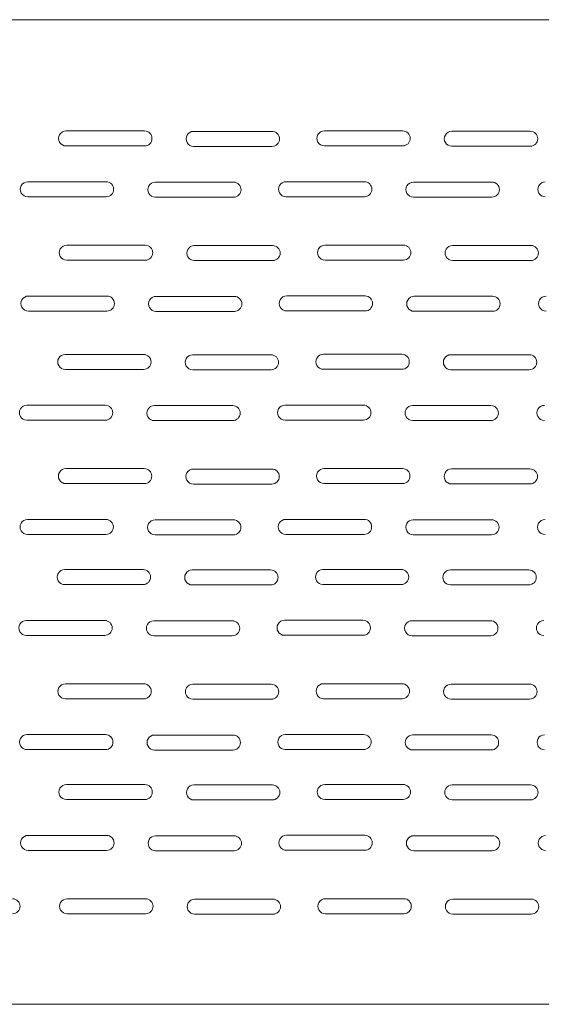
# Model space of a CAD drawing. Units: millimetres. Extents: x 21 to 138, y 19 to 28.
# Drawn here: x 31 to 36, y 19 to 28 of the extents above; entities that cross this region are included whole.
import ezdxf

# ---------------------------------------------------------------- set-up
doc = ezdxf.new("R2010")
doc.units = ezdxf.units.MM
doc.header["$MEASUREMENT"] = 0
doc.layers.add('layer 1', color=7, linetype='Continuous')

msp = doc.modelspace()

# ---------------------------------------------------------------- linework, layer by layer
at = {"layer": 'layer 1', "lineweight": 9}
for points in [[(21.38, 28.2914), (21.38, 28.2914), (65.4312, 28.2914), (65.4312, 28.2914)], [(31.5893, 27.2911), (31.5893, 27.2911), (32.2945, 27.2911), (32.2945, 27.2911)], [(32.7362, 27.2878), (32.7362, 27.2878), (33.4414, 27.2878), (33.4414, 27.2878)], [(33.9122, 27.2919), (33.9122, 27.2919), (34.6173, 27.2919), (34.6173, 27.2919)], [(35.0591, 27.2886), (35.0591, 27.2886), (35.7642, 27.2886), (35.7642, 27.2886)], [(31.5893, 27.1563), (31.5893, 27.1563), (32.2945, 27.1563), (32.2945, 27.1563)], [(32.7362, 27.1529), (32.7362, 27.1529), (33.4414, 27.1529), (33.4414, 27.1529)], [(33.9122, 27.1571), (33.9122, 27.1571), (34.6173, 27.1571), (34.6173, 27.1571)], [(35.0591, 27.1538), (35.0591, 27.1538), (35.7642, 27.1538), (35.7642, 27.1538)], [(31.2445, 26.8343), (31.2445, 26.8343), (31.9496, 26.8343), (31.9496, 26.8343)], [(32.3914, 26.8309), (32.3914, 26.8309), (33.0965, 26.8309), (33.0965, 26.8309)], [(33.5673, 26.8351), (33.5673, 26.8351), (34.2724, 26.8351), (34.2724, 26.8351)], [(34.7142, 26.8318), (34.7142, 26.8318), (35.4193, 26.8318), (35.4193, 26.8318)], [(31.2445, 26.6994), (31.2445, 26.6994), (31.9496, 26.6994), (31.9496, 26.6994)], [(32.3914, 26.6961), (32.3914, 26.6961), (33.0965, 26.6961), (33.0965, 26.6961)], [(33.5673, 26.7003), (33.5673, 26.7003), (34.2724, 26.7003), (34.2724, 26.7003)], [(34.7142, 26.6969), (34.7142, 26.6969), (35.4193, 26.6969), (35.4193, 26.6969)], [(31.5957, 26.2643), (31.5957, 26.2643), (32.3008, 26.2643), (32.3008, 26.2643)], [(32.7426, 26.2609), (32.7426, 26.2609), (33.4477, 26.2609), (33.4477, 26.2609)], [(33.9185, 26.2651), (33.9185, 26.2651), (34.6236, 26.2651), (34.6236, 26.2651)], [(35.0654, 26.2618), (35.0654, 26.2618), (35.7705, 26.2618), (35.7705, 26.2618)], [(31.5957, 26.1294), (31.5957, 26.1294), (32.3008, 26.1294), (32.3008, 26.1294)], [(32.7426, 26.1261), (32.7426, 26.1261), (33.4477, 26.1261), (33.4477, 26.1261)], [(33.9185, 26.1303), (33.9185, 26.1303), (34.6236, 26.1303), (34.6236, 26.1303)], [(35.0654, 26.1269), (35.0654, 26.1269), (35.7705, 26.1269), (35.7705, 26.1269)], [(31.2508, 25.8074), (31.2508, 25.8074), (31.9559, 25.8074), (31.9559, 25.8074)], [(32.3977, 25.8041), (32.3977, 25.8041), (33.1028, 25.8041), (33.1028, 25.8041)], [(33.5736, 25.8083), (33.5736, 25.8083), (34.2788, 25.8083), (34.2788, 25.8083)], [(34.7205, 25.8049), (34.7205, 25.8049), (35.4257, 25.8049), (35.4257, 25.8049)], [(31.2508, 25.6726), (31.2508, 25.6726), (31.9559, 25.6726), (31.9559, 25.6726)], [(32.3977, 25.6693), (32.3977, 25.6693), (33.1028, 25.6693), (33.1028, 25.6693)], [(33.5736, 25.6734), (33.5736, 25.6734), (34.2788, 25.6734), (34.2788, 25.6734)], [(34.7205, 25.6701), (34.7205, 25.6701), (35.4257, 25.6701), (35.4257, 25.6701)], [(31.581, 25.2827), (31.581, 25.2827), (32.2861, 25.2827), (32.2861, 25.2827)], [(32.7279, 25.2794), (32.7279, 25.2794), (33.433, 25.2794), (33.433, 25.2794)], [(33.9038, 25.2835), (33.9038, 25.2835), (34.6089, 25.2835), (34.6089, 25.2835)], [(35.0507, 25.2802), (35.0507, 25.2802), (35.7558, 25.2802), (35.7558, 25.2802)], [(31.581, 25.1478), (31.581, 25.1478), (32.2861, 25.1478), (32.2861, 25.1478)], [(32.7279, 25.1445), (32.7279, 25.1445), (33.433, 25.1445), (33.433, 25.1445)], [(33.9038, 25.1487), (33.9038, 25.1487), (34.6089, 25.1487), (34.6089, 25.1487)], [(35.0507, 25.1454), (35.0507, 25.1454), (35.7558, 25.1454), (35.7558, 25.1454)], [(31.2361, 24.8258), (31.2361, 24.8258), (31.9412, 24.8258), (31.9412, 24.8258)], [(32.383, 24.8225), (32.383, 24.8225), (33.0881, 24.8225), (33.0881, 24.8225)], [(33.5589, 24.8267), (33.5589, 24.8267), (34.2641, 24.8267), (34.2641, 24.8267)], [(34.7058, 24.8233), (34.7058, 24.8233), (35.411, 24.8233), (35.411, 24.8233)], [(31.2361, 24.691), (31.2361, 24.691), (31.9412, 24.691), (31.9412, 24.691)], [(32.383, 24.6877), (32.383, 24.6877), (33.0881, 24.6877), (33.0881, 24.6877)], [(33.5589, 24.6918), (33.5589, 24.6918), (34.2641, 24.6918), (34.2641, 24.6918)], [(34.7058, 24.6885), (34.7058, 24.6885), (35.411, 24.6885), (35.411, 24.6885)], [(31.5873, 24.2558), (31.5873, 24.2558), (32.2924, 24.2558), (32.2924, 24.2558)], [(32.7342, 24.2525), (32.7342, 24.2525), (33.4393, 24.2525), (33.4393, 24.2525)], [(33.9101, 24.2567), (33.9101, 24.2567), (34.6153, 24.2567), (34.6153, 24.2567)], [(35.057, 24.2534), (35.057, 24.2534), (35.7622, 24.2534), (35.7622, 24.2534)], [(31.5873, 24.121), (31.5873, 24.121), (32.2924, 24.121), (32.2924, 24.121)], [(32.7342, 24.1177), (32.7342, 24.1177), (33.4393, 24.1177), (33.4393, 24.1177)], [(33.9101, 24.1218), (33.9101, 24.1218), (34.6153, 24.1218), (34.6153, 24.1218)], [(35.057, 24.1185), (35.057, 24.1185), (35.7622, 24.1185), (35.7622, 24.1185)], [(31.2424, 23.799), (31.2424, 23.799), (31.9476, 23.799), (31.9476, 23.799)], [(32.3893, 23.7957), (32.3893, 23.7957), (33.0945, 23.7957), (33.0945, 23.7957)], [(33.5652, 23.7998), (33.5652, 23.7998), (34.2704, 23.7998), (34.2704, 23.7998)], [(34.7121, 23.7965), (34.7121, 23.7965), (35.4173, 23.7965), (35.4173, 23.7965)], [(31.2424, 23.6642), (31.2424, 23.6642), (31.9476, 23.6642), (31.9476, 23.6642)], [(32.3893, 23.6609), (32.3893, 23.6609), (33.0945, 23.6609), (33.0945, 23.6609)], [(33.5652, 23.665), (33.5652, 23.665), (34.2704, 23.665), (34.2704, 23.665)], [(34.7121, 23.6617), (34.7121, 23.6617), (35.4173, 23.6617), (35.4173, 23.6617)], [(31.5766, 23.3485), (31.5766, 23.3485), (32.2817, 23.3485), (32.2817, 23.3485)], [(32.7235, 23.3452), (32.7235, 23.3452), (33.4286, 23.3452), (33.4286, 23.3452)], [(33.8994, 23.3493), (33.8994, 23.3493), (34.6045, 23.3493), (34.6045, 23.3493)], [(35.0463, 23.346), (35.0463, 23.346), (35.7514, 23.346), (35.7514, 23.346)], [(31.5766, 23.2136), (31.5766, 23.2136), (32.2817, 23.2136), (32.2817, 23.2136)], [(32.7235, 23.2103), (32.7235, 23.2103), (33.4286, 23.2103), (33.4286, 23.2103)], [(33.8994, 23.2145), (33.8994, 23.2145), (34.6045, 23.2145), (34.6045, 23.2145)], [(35.0463, 23.2112), (35.0463, 23.2112), (35.7514, 23.2112), (35.7514, 23.2112)], [(31.2317, 22.8916), (31.2317, 22.8916), (31.9368, 22.8916), (31.9368, 22.8916)], [(32.3786, 22.8883), (32.3786, 22.8883), (33.0837, 22.8883), (33.0837, 22.8883)], [(33.5545, 22.8925), (33.5545, 22.8925), (34.2597, 22.8925), (34.2597, 22.8925)], [(34.7014, 22.8891), (34.7014, 22.8891), (35.4066, 22.8891), (35.4066, 22.8891)], [(31.2317, 22.7568), (31.2317, 22.7568), (31.9368, 22.7568), (31.9368, 22.7568)], [(32.3786, 22.7535), (32.3786, 22.7535), (33.0837, 22.7535), (33.0837, 22.7535)], [(33.5545, 22.7576), (33.5545, 22.7576), (34.2597, 22.7576), (34.2597, 22.7576)], [(34.7014, 22.7543), (34.7014, 22.7543), (35.4066, 22.7543), (35.4066, 22.7543)], [(31.5829, 22.3216), (31.5829, 22.3216), (32.288, 22.3216), (32.288, 22.3216)], [(32.7298, 22.3183), (32.7298, 22.3183), (33.4349, 22.3183), (33.4349, 22.3183)], [(33.9057, 22.3225), (33.9057, 22.3225), (34.6109, 22.3225), (34.6109, 22.3225)], [(35.0526, 22.3192), (35.0526, 22.3192), (35.7578, 22.3192), (35.7578, 22.3192)], [(31.5829, 22.1868), (31.5829, 22.1868), (32.288, 22.1868), (32.288, 22.1868)], [(32.7298, 22.1835), (32.7298, 22.1835), (33.4349, 22.1835), (33.4349, 22.1835)], [(33.9057, 22.1876), (33.9057, 22.1876), (34.6109, 22.1876), (34.6109, 22.1876)], [(35.0526, 22.1843), (35.0526, 22.1843), (35.7578, 22.1843), (35.7578, 22.1843)], [(31.238, 21.8648), (31.238, 21.8648), (31.9432, 21.8648), (31.9432, 21.8648)], [(32.3849, 21.8615), (32.3849, 21.8615), (33.0901, 21.8615), (33.0901, 21.8615)], [(33.5608, 21.8656), (33.5608, 21.8656), (34.266, 21.8656), (34.266, 21.8656)], [(34.7077, 21.8623), (34.7077, 21.8623), (35.4129, 21.8623), (35.4129, 21.8623)], [(31.238, 21.73), (31.238, 21.73), (31.9432, 21.73), (31.9432, 21.73)], [(32.3849, 21.7267), (32.3849, 21.7267), (33.0901, 21.7267), (33.0901, 21.7267)], [(33.5608, 21.7308), (33.5608, 21.7308), (34.266, 21.7308), (34.266, 21.7308)], [(34.7077, 21.7275), (34.7077, 21.7275), (35.4129, 21.7275), (35.4129, 21.7275)], [(31.5925, 21.4161), (31.5925, 21.4161), (32.2976, 21.4161), (32.2976, 21.4161)], [(32.7394, 21.4127), (32.7394, 21.4127), (33.4445, 21.4127), (33.4445, 21.4127)], [(33.9153, 21.4169), (33.9153, 21.4169), (34.6204, 21.4169), (34.6204, 21.4169)], [(35.0622, 21.4136), (35.0622, 21.4136), (35.7674, 21.4136), (35.7674, 21.4136)], [(31.5925, 21.2812), (31.5925, 21.2812), (32.2976, 21.2812), (32.2976, 21.2812)], [(32.7394, 21.2779), (32.7394, 21.2779), (33.4445, 21.2779), (33.4445, 21.2779)], [(33.9153, 21.2821), (33.9153, 21.2821), (34.6204, 21.2821), (34.6204, 21.2821)], [(35.0622, 21.2787), (35.0622, 21.2787), (35.7674, 21.2787), (35.7674, 21.2787)], [(31.2476, 20.9592), (31.2476, 20.9592), (31.9528, 20.9592), (31.9528, 20.9592)], [(32.3945, 20.9559), (32.3945, 20.9559), (33.0997, 20.9559), (33.0997, 20.9559)], [(33.5704, 20.9601), (33.5704, 20.9601), (34.2756, 20.9601), (34.2756, 20.9601)], [(34.7173, 20.9567), (34.7173, 20.9567), (35.4225, 20.9567), (35.4225, 20.9567)], [(31.2476, 20.8244), (31.2476, 20.8244), (31.9528, 20.8244), (31.9528, 20.8244)], [(32.3945, 20.8211), (32.3945, 20.8211), (33.0997, 20.8211), (33.0997, 20.8211)], [(33.5704, 20.8252), (33.5704, 20.8252), (34.2756, 20.8252), (34.2756, 20.8252)], [(34.7173, 20.8219), (34.7173, 20.8219), (35.4225, 20.8219), (35.4225, 20.8219)], [(31.5988, 20.3892), (31.5988, 20.3892), (32.3039, 20.3892), (32.3039, 20.3892)], [(32.7457, 20.3859), (32.7457, 20.3859), (33.4508, 20.3859), (33.4508, 20.3859)], [(33.9216, 20.3901), (33.9216, 20.3901), (34.6268, 20.3901), (34.6268, 20.3901)], [(35.0685, 20.3867), (35.0685, 20.3867), (35.7737, 20.3867), (35.7737, 20.3867)], [(31.5988, 20.2544), (31.5988, 20.2544), (32.3039, 20.2544), (32.3039, 20.2544)], [(32.7457, 20.2511), (32.7457, 20.2511), (33.4508, 20.2511), (33.4508, 20.2511)], [(33.9216, 20.2552), (33.9216, 20.2552), (34.6268, 20.2552), (34.6268, 20.2552)], [(35.0685, 20.2519), (35.0685, 20.2519), (35.7737, 20.2519), (35.7737, 20.2519)], [(65.4312, 19.4409), (65.4312, 19.4409), (21.38, 19.4409), (21.38, 19.4409)]]:
    msp.add_open_spline(points, degree=3, dxfattribs=at)
for points, knots in [([(31.5893, 27.2911), (31.5653, 27.2911), (31.543, 27.2782), (31.531, 27.2574), (31.5189, 27.2365), (31.5189, 27.2108), (31.531, 27.19), (31.543, 27.1691), (31.5653, 27.1563), (31.5893, 27.1563)], [0, 0, 0, 0, 0.333333, 0.333333, 0.333333, 0.666667, 0.666667, 0.666667, 1, 1, 1, 1]), ([(32.2945, 27.1563), (32.3317, 27.1563), (32.3619, 27.1864), (32.3619, 27.2237), (32.3619, 27.2609), (32.3317, 27.2911), (32.2945, 27.2911)], [0, 0, 0, 0, 0.5, 0.5, 0.5, 1, 1, 1, 1]), ([(32.7362, 27.2878), (32.7122, 27.2878), (32.6899, 27.2749), (32.6779, 27.2541), (32.6658, 27.2332), (32.6658, 27.2075), (32.6779, 27.1866), (32.6899, 27.1658), (32.7122, 27.1529), (32.7362, 27.1529)], [0, 0, 0, 0, 0.333333, 0.333333, 0.333333, 0.666667, 0.666667, 0.666667, 1, 1, 1, 1]), ([(33.4414, 27.1529), (33.4786, 27.1529), (33.5088, 27.1831), (33.5088, 27.2204), (33.5088, 27.2576), (33.4786, 27.2878), (33.4414, 27.2878)], [0, 0, 0, 0, 0.5, 0.5, 0.5, 1, 1, 1, 1]), ([(33.9122, 27.2919), (33.8881, 27.2919), (33.8658, 27.2791), (33.8538, 27.2582), (33.8417, 27.2374), (33.8417, 27.2117), (33.8538, 27.1908), (33.8658, 27.1699), (33.8881, 27.1571), (33.9122, 27.1571)], [0, 0, 0, 0, 0.333333, 0.333333, 0.333333, 0.666667, 0.666667, 0.666667, 1, 1, 1, 1]), ([(34.6173, 27.1571), (34.6545, 27.1571), (34.6847, 27.1873), (34.6847, 27.2245), (34.6847, 27.2617), (34.6545, 27.2919), (34.6173, 27.2919)], [0, 0, 0, 0, 0.5, 0.5, 0.5, 1, 1, 1, 1]), ([(35.0591, 27.2886), (35.035, 27.2886), (35.0127, 27.2757), (35.0007, 27.2549), (34.9886, 27.234), (34.9886, 27.2083), (35.0007, 27.1875), (35.0127, 27.1666), (35.035, 27.1538), (35.0591, 27.1538)], [0, 0, 0, 0, 0.333333, 0.333333, 0.333333, 0.666667, 0.666667, 0.666667, 1, 1, 1, 1]), ([(35.7642, 27.1538), (35.8014, 27.1538), (35.8316, 27.184), (35.8316, 27.2212), (35.8316, 27.2584), (35.8014, 27.2886), (35.7642, 27.2886)], [0, 0, 0, 0, 0.5, 0.5, 0.5, 1, 1, 1, 1]), ([(31.2445, 26.8343), (31.2204, 26.8343), (31.1981, 26.8214), (31.1861, 26.8005), (31.174, 26.7797), (31.174, 26.754), (31.1861, 26.7331), (31.1981, 26.7123), (31.2204, 26.6994), (31.2445, 26.6994)], [0, 0, 0, 0, 0.333333, 0.333333, 0.333333, 0.666667, 0.666667, 0.666667, 1, 1, 1, 1]), ([(31.9496, 26.6994), (31.9868, 26.6994), (32.017, 26.7296), (32.017, 26.7668), (32.017, 26.8041), (31.9868, 26.8343), (31.9496, 26.8343)], [0, 0, 0, 0, 0.5, 0.5, 0.5, 1, 1, 1, 1]), ([(32.3914, 26.8309), (32.3673, 26.8309), (32.345, 26.8181), (32.333, 26.7972), (32.3209, 26.7764), (32.3209, 26.7507), (32.333, 26.7298), (32.345, 26.7089), (32.3673, 26.6961), (32.3914, 26.6961)], [0, 0, 0, 0, 0.333333, 0.333333, 0.333333, 0.666667, 0.666667, 0.666667, 1, 1, 1, 1]), ([(33.0965, 26.6961), (33.1337, 26.6961), (33.1639, 26.7263), (33.1639, 26.7635), (33.1639, 26.8007), (33.1337, 26.8309), (33.0965, 26.8309)], [0, 0, 0, 0, 0.5, 0.5, 0.5, 1, 1, 1, 1]), ([(33.5673, 26.8351), (33.5432, 26.8351), (33.5209, 26.8222), (33.5089, 26.8014), (33.4969, 26.7805), (33.4969, 26.7548), (33.5089, 26.734), (33.5209, 26.7131), (33.5432, 26.7003), (33.5673, 26.7003)], [0, 0, 0, 0, 0.333333, 0.333333, 0.333333, 0.666667, 0.666667, 0.666667, 1, 1, 1, 1]), ([(34.2724, 26.7003), (34.3097, 26.7003), (34.3398, 26.7304), (34.3398, 26.7677), (34.3398, 26.8049), (34.3097, 26.8351), (34.2724, 26.8351)], [0, 0, 0, 0, 0.5, 0.5, 0.5, 1, 1, 1, 1]), ([(34.7142, 26.8318), (34.6901, 26.8318), (34.6678, 26.8189), (34.6558, 26.798), (34.6438, 26.7772), (34.6438, 26.7515), (34.6558, 26.7306), (34.6678, 26.7098), (34.6901, 26.6969), (34.7142, 26.6969)], [0, 0, 0, 0, 0.333333, 0.333333, 0.333333, 0.666667, 0.666667, 0.666667, 1, 1, 1, 1]), ([(35.4193, 26.6969), (35.4566, 26.6969), (35.4867, 26.7271), (35.4867, 26.7643), (35.4867, 26.8016), (35.4566, 26.8318), (35.4193, 26.8318)], [0, 0, 0, 0, 0.5, 0.5, 0.5, 1, 1, 1, 1]), ([(35.8999, 26.8333), (35.8758, 26.8333), (35.8536, 26.8205), (35.8415, 26.7996), (35.8295, 26.7788), (35.8295, 26.7531), (35.8415, 26.7322), (35.8536, 26.7113), (35.8758, 26.6985), (35.8999, 26.6985)], [0, 0, 0, 0, 0.333333, 0.333333, 0.333333, 0.666667, 0.666667, 0.666667, 1, 1, 1, 1]), ([(31.5957, 26.2643), (31.5716, 26.2643), (31.5493, 26.2514), (31.5373, 26.2306), (31.5252, 26.2097), (31.5252, 26.184), (31.5373, 26.1631), (31.5493, 26.1423), (31.5716, 26.1294), (31.5957, 26.1294)], [0, 0, 0, 0, 0.333333, 0.333333, 0.333333, 0.666667, 0.666667, 0.666667, 1, 1, 1, 1]), ([(32.3008, 26.1294), (32.338, 26.1294), (32.3682, 26.1596), (32.3682, 26.1968), (32.3682, 26.2341), (32.338, 26.2643), (32.3008, 26.2643)], [0, 0, 0, 0, 0.5, 0.5, 0.5, 1, 1, 1, 1]), ([(32.7426, 26.2609), (32.7185, 26.2609), (32.6962, 26.2481), (32.6842, 26.2272), (32.6721, 26.2064), (32.6721, 26.1807), (32.6842, 26.1598), (32.6962, 26.139), (32.7185, 26.1261), (32.7426, 26.1261)], [0, 0, 0, 0, 0.333333, 0.333333, 0.333333, 0.666667, 0.666667, 0.666667, 1, 1, 1, 1]), ([(33.4477, 26.1261), (33.4849, 26.1261), (33.5151, 26.1563), (33.5151, 26.1935), (33.5151, 26.2308), (33.4849, 26.2609), (33.4477, 26.2609)], [0, 0, 0, 0, 0.5, 0.5, 0.5, 1, 1, 1, 1]), ([(33.9185, 26.2651), (33.8944, 26.2651), (33.8721, 26.2522), (33.8601, 26.2314), (33.8481, 26.2105), (33.8481, 26.1848), (33.8601, 26.164), (33.8721, 26.1431), (33.8944, 26.1303), (33.9185, 26.1303)], [0, 0, 0, 0, 0.333333, 0.333333, 0.333333, 0.666667, 0.666667, 0.666667, 1, 1, 1, 1]), ([(34.6236, 26.1303), (34.6609, 26.1303), (34.691, 26.1604), (34.691, 26.1977), (34.691, 26.2349), (34.6609, 26.2651), (34.6236, 26.2651)], [0, 0, 0, 0, 0.5, 0.5, 0.5, 1, 1, 1, 1]), ([(35.0654, 26.2618), (35.0413, 26.2618), (35.019, 26.2489), (35.007, 26.2281), (34.995, 26.2072), (34.995, 26.1815), (35.007, 26.1606), (35.019, 26.1398), (35.0413, 26.1269), (35.0654, 26.1269)], [0, 0, 0, 0, 0.333333, 0.333333, 0.333333, 0.666667, 0.666667, 0.666667, 1, 1, 1, 1]), ([(35.7705, 26.1269), (35.8078, 26.1269), (35.8379, 26.1571), (35.8379, 26.1944), (35.8379, 26.2316), (35.8078, 26.2618), (35.7705, 26.2618)], [0, 0, 0, 0, 0.5, 0.5, 0.5, 1, 1, 1, 1]), ([(31.2508, 25.8074), (31.2267, 25.8074), (31.2044, 25.7946), (31.1924, 25.7737), (31.1804, 25.7529), (31.1804, 25.7272), (31.1924, 25.7063), (31.2044, 25.6854), (31.2267, 25.6726), (31.2508, 25.6726)], [0, 0, 0, 0, 0.333333, 0.333333, 0.333333, 0.666667, 0.666667, 0.666667, 1, 1, 1, 1]), ([(31.9559, 25.6726), (31.9932, 25.6726), (32.0233, 25.7028), (32.0233, 25.74), (32.0233, 25.7772), (31.9932, 25.8074), (31.9559, 25.8074)], [0, 0, 0, 0, 0.5, 0.5, 0.5, 1, 1, 1, 1]), ([(32.3977, 25.8041), (32.3736, 25.8041), (32.3513, 25.7913), (32.3393, 25.7704), (32.3273, 25.7495), (32.3273, 25.7238), (32.3393, 25.703), (32.3513, 25.6821), (32.3736, 25.6693), (32.3977, 25.6693)], [0, 0, 0, 0, 0.333333, 0.333333, 0.333333, 0.666667, 0.666667, 0.666667, 1, 1, 1, 1]), ([(33.1028, 25.6693), (33.1401, 25.6693), (33.1702, 25.6995), (33.1702, 25.7367), (33.1702, 25.7739), (33.1401, 25.8041), (33.1028, 25.8041)], [0, 0, 0, 0, 0.5, 0.5, 0.5, 1, 1, 1, 1]), ([(33.5736, 25.8083), (33.5495, 25.8083), (33.5273, 25.7954), (33.5152, 25.7745), (33.5032, 25.7537), (33.5032, 25.728), (33.5152, 25.7071), (33.5273, 25.6863), (33.5495, 25.6734), (33.5736, 25.6734)], [0, 0, 0, 0, 0.333333, 0.333333, 0.333333, 0.666667, 0.666667, 0.666667, 1, 1, 1, 1]), ([(34.2788, 25.6734), (34.316, 25.6734), (34.3462, 25.7036), (34.3462, 25.7408), (34.3462, 25.7781), (34.316, 25.8083), (34.2788, 25.8083)], [0, 0, 0, 0, 0.5, 0.5, 0.5, 1, 1, 1, 1]), ([(34.7205, 25.8049), (34.6964, 25.8049), (34.6742, 25.7921), (34.6621, 25.7712), (34.6501, 25.7504), (34.6501, 25.7247), (34.6621, 25.7038), (34.6742, 25.6829), (34.6964, 25.6701), (34.7205, 25.6701)], [0, 0, 0, 0, 0.333333, 0.333333, 0.333333, 0.666667, 0.666667, 0.666667, 1, 1, 1, 1]), ([(35.4257, 25.6701), (35.4629, 25.6701), (35.4931, 25.7003), (35.4931, 25.7375), (35.4931, 25.7747), (35.4629, 25.8049), (35.4257, 25.8049)], [0, 0, 0, 0, 0.5, 0.5, 0.5, 1, 1, 1, 1]), ([(35.9062, 25.8065), (35.8822, 25.8065), (35.8599, 25.7937), (35.8479, 25.7728), (35.8358, 25.7519), (35.8358, 25.7262), (35.8479, 25.7054), (35.8599, 25.6845), (35.8822, 25.6717), (35.9062, 25.6717)], [0, 0, 0, 0, 0.333333, 0.333333, 0.333333, 0.666667, 0.666667, 0.666667, 1, 1, 1, 1]), ([(31.581, 25.2827), (31.5569, 25.2827), (31.5346, 25.2698), (31.5226, 25.249), (31.5105, 25.2281), (31.5105, 25.2024), (31.5226, 25.1816), (31.5346, 25.1607), (31.5569, 25.1478), (31.581, 25.1478)], [0, 0, 0, 0, 0.333333, 0.333333, 0.333333, 0.666667, 0.666667, 0.666667, 1, 1, 1, 1]), ([(32.2861, 25.1478), (32.3234, 25.1478), (32.3535, 25.178), (32.3535, 25.2153), (32.3535, 25.2525), (32.3234, 25.2827), (32.2861, 25.2827)], [0, 0, 0, 0, 0.5, 0.5, 0.5, 1, 1, 1, 1]), ([(32.7279, 25.2794), (32.7038, 25.2794), (32.6815, 25.2665), (32.6695, 25.2456), (32.6575, 25.2248), (32.6575, 25.1991), (32.6695, 25.1782), (32.6815, 25.1574), (32.7038, 25.1445), (32.7279, 25.1445)], [0, 0, 0, 0, 0.333333, 0.333333, 0.333333, 0.666667, 0.666667, 0.666667, 1, 1, 1, 1]), ([(33.433, 25.1445), (33.4703, 25.1445), (33.5004, 25.1747), (33.5004, 25.2119), (33.5004, 25.2492), (33.4703, 25.2794), (33.433, 25.2794)], [0, 0, 0, 0, 0.5, 0.5, 0.5, 1, 1, 1, 1]), ([(33.9038, 25.2835), (33.8797, 25.2835), (33.8575, 25.2707), (33.8454, 25.2498), (33.8334, 25.2289), (33.8334, 25.2032), (33.8454, 25.1824), (33.8575, 25.1615), (33.8797, 25.1487), (33.9038, 25.1487)], [0, 0, 0, 0, 0.333333, 0.333333, 0.333333, 0.666667, 0.666667, 0.666667, 1, 1, 1, 1]), ([(34.6089, 25.1487), (34.6462, 25.1487), (34.6764, 25.1789), (34.6764, 25.2161), (34.6764, 25.2533), (34.6462, 25.2835), (34.6089, 25.2835)], [0, 0, 0, 0, 0.5, 0.5, 0.5, 1, 1, 1, 1]), ([(35.0507, 25.2802), (35.0266, 25.2802), (35.0044, 25.2673), (34.9923, 25.2465), (34.9803, 25.2256), (34.9803, 25.1999), (34.9923, 25.1791), (35.0044, 25.1582), (35.0266, 25.1454), (35.0507, 25.1454)], [0, 0, 0, 0, 0.333333, 0.333333, 0.333333, 0.666667, 0.666667, 0.666667, 1, 1, 1, 1]), ([(35.7558, 25.1454), (35.7931, 25.1454), (35.8233, 25.1755), (35.8233, 25.2128), (35.8233, 25.25), (35.7931, 25.2802), (35.7558, 25.2802)], [0, 0, 0, 0, 0.5, 0.5, 0.5, 1, 1, 1, 1]), ([(31.2361, 24.8258), (31.212, 24.8258), (31.1898, 24.813), (31.1777, 24.7921), (31.1657, 24.7713), (31.1657, 24.7456), (31.1777, 24.7247), (31.1898, 24.7039), (31.212, 24.691), (31.2361, 24.691)], [0, 0, 0, 0, 0.333333, 0.333333, 0.333333, 0.666667, 0.666667, 0.666667, 1, 1, 1, 1]), ([(31.9412, 24.691), (31.9785, 24.691), (32.0087, 24.7212), (32.0087, 24.7584), (32.0087, 24.7957), (31.9785, 24.8258), (31.9412, 24.8258)], [0, 0, 0, 0, 0.5, 0.5, 0.5, 1, 1, 1, 1]), ([(32.383, 24.8225), (32.3589, 24.8225), (32.3367, 24.8097), (32.3246, 24.7888), (32.3126, 24.7679), (32.3126, 24.7422), (32.3246, 24.7214), (32.3367, 24.7005), (32.3589, 24.6877), (32.383, 24.6877)], [0, 0, 0, 0, 0.333333, 0.333333, 0.333333, 0.666667, 0.666667, 0.666667, 1, 1, 1, 1]), ([(33.0881, 24.6877), (33.1254, 24.6877), (33.1556, 24.7179), (33.1556, 24.7551), (33.1556, 24.7923), (33.1254, 24.8225), (33.0881, 24.8225)], [0, 0, 0, 0, 0.5, 0.5, 0.5, 1, 1, 1, 1]), ([(33.5589, 24.8267), (33.5348, 24.8267), (33.5126, 24.8138), (33.5005, 24.793), (33.4885, 24.7721), (33.4885, 24.7464), (33.5005, 24.7255), (33.5126, 24.7047), (33.5348, 24.6918), (33.5589, 24.6918)], [0, 0, 0, 0, 0.333333, 0.333333, 0.333333, 0.666667, 0.666667, 0.666667, 1, 1, 1, 1]), ([(34.2641, 24.6918), (34.3013, 24.6918), (34.3315, 24.722), (34.3315, 24.7592), (34.3315, 24.7965), (34.3013, 24.8267), (34.2641, 24.8267)], [0, 0, 0, 0, 0.5, 0.5, 0.5, 1, 1, 1, 1]), ([(34.7058, 24.8233), (34.6817, 24.8233), (34.6595, 24.8105), (34.6474, 24.7896), (34.6354, 24.7688), (34.6354, 24.7431), (34.6474, 24.7222), (34.6595, 24.7014), (34.6817, 24.6885), (34.7058, 24.6885)], [0, 0, 0, 0, 0.333333, 0.333333, 0.333333, 0.666667, 0.666667, 0.666667, 1, 1, 1, 1]), ([(35.411, 24.6885), (35.4482, 24.6885), (35.4784, 24.7187), (35.4784, 24.7559), (35.4784, 24.7932), (35.4482, 24.8233), (35.411, 24.8233)], [0, 0, 0, 0, 0.5, 0.5, 0.5, 1, 1, 1, 1]), ([(35.8916, 24.8249), (35.8675, 24.8249), (35.8452, 24.8121), (35.8332, 24.7912), (35.8211, 24.7703), (35.8211, 24.7446), (35.8332, 24.7238), (35.8452, 24.7029), (35.8675, 24.6901), (35.8916, 24.6901)], [0, 0, 0, 0, 0.333333, 0.333333, 0.333333, 0.666667, 0.666667, 0.666667, 1, 1, 1, 1]), ([(31.5873, 24.2558), (31.5632, 24.2558), (31.541, 24.243), (31.5289, 24.2221), (31.5169, 24.2013), (31.5169, 24.1756), (31.5289, 24.1547), (31.541, 24.1339), (31.5632, 24.121), (31.5873, 24.121)], [0, 0, 0, 0, 0.333333, 0.333333, 0.333333, 0.666667, 0.666667, 0.666667, 1, 1, 1, 1]), ([(32.2924, 24.121), (32.3297, 24.121), (32.3599, 24.1512), (32.3599, 24.1884), (32.3599, 24.2257), (32.3297, 24.2558), (32.2924, 24.2558)], [0, 0, 0, 0, 0.5, 0.5, 0.5, 1, 1, 1, 1]), ([(32.7342, 24.2525), (32.7101, 24.2525), (32.6879, 24.2397), (32.6758, 24.2188), (32.6638, 24.198), (32.6638, 24.1723), (32.6758, 24.1514), (32.6879, 24.1305), (32.7101, 24.1177), (32.7342, 24.1177)], [0, 0, 0, 0, 0.333333, 0.333333, 0.333333, 0.666667, 0.666667, 0.666667, 1, 1, 1, 1]), ([(33.4393, 24.1177), (33.4766, 24.1177), (33.5068, 24.1479), (33.5068, 24.1851), (33.5068, 24.2223), (33.4766, 24.2525), (33.4393, 24.2525)], [0, 0, 0, 0, 0.5, 0.5, 0.5, 1, 1, 1, 1]), ([(33.9101, 24.2567), (33.886, 24.2567), (33.8638, 24.2438), (33.8517, 24.223), (33.8397, 24.2021), (33.8397, 24.1764), (33.8517, 24.1556), (33.8638, 24.1347), (33.886, 24.1218), (33.9101, 24.1218)], [0, 0, 0, 0, 0.333333, 0.333333, 0.333333, 0.666667, 0.666667, 0.666667, 1, 1, 1, 1]), ([(34.6153, 24.1218), (34.6525, 24.1218), (34.6827, 24.152), (34.6827, 24.1893), (34.6827, 24.2265), (34.6525, 24.2567), (34.6153, 24.2567)], [0, 0, 0, 0, 0.5, 0.5, 0.5, 1, 1, 1, 1]), ([(35.057, 24.2534), (35.0329, 24.2534), (35.0107, 24.2405), (34.9986, 24.2196), (34.9866, 24.1988), (34.9866, 24.1731), (34.9986, 24.1522), (35.0107, 24.1314), (35.0329, 24.1185), (35.057, 24.1185)], [0, 0, 0, 0, 0.333333, 0.333333, 0.333333, 0.666667, 0.666667, 0.666667, 1, 1, 1, 1]), ([(35.7622, 24.1185), (35.7994, 24.1185), (35.8296, 24.1487), (35.8296, 24.1859), (35.8296, 24.2232), (35.7994, 24.2534), (35.7622, 24.2534)], [0, 0, 0, 0, 0.5, 0.5, 0.5, 1, 1, 1, 1]), ([(31.2424, 23.799), (31.2183, 23.799), (31.1961, 23.7862), (31.184, 23.7653), (31.172, 23.7444), (31.172, 23.7187), (31.184, 23.6979), (31.1961, 23.677), (31.2183, 23.6642), (31.2424, 23.6642)], [0, 0, 0, 0, 0.333333, 0.333333, 0.333333, 0.666667, 0.666667, 0.666667, 1, 1, 1, 1]), ([(31.9476, 23.6642), (31.9848, 23.6642), (32.015, 23.6944), (32.015, 23.7316), (32.015, 23.7688), (31.9848, 23.799), (31.9476, 23.799)], [0, 0, 0, 0, 0.5, 0.5, 0.5, 1, 1, 1, 1]), ([(32.3893, 23.7957), (32.3652, 23.7957), (32.343, 23.7828), (32.3309, 23.762), (32.3189, 23.7411), (32.3189, 23.7154), (32.3309, 23.6946), (32.343, 23.6737), (32.3652, 23.6609), (32.3893, 23.6609)], [0, 0, 0, 0, 0.333333, 0.333333, 0.333333, 0.666667, 0.666667, 0.666667, 1, 1, 1, 1]), ([(33.0945, 23.6609), (33.1317, 23.6609), (33.1619, 23.691), (33.1619, 23.7283), (33.1619, 23.7655), (33.1317, 23.7957), (33.0945, 23.7957)], [0, 0, 0, 0, 0.5, 0.5, 0.5, 1, 1, 1, 1]), ([(33.5652, 23.7998), (33.5412, 23.7998), (33.5189, 23.787), (33.5069, 23.7661), (33.4948, 23.7453), (33.4948, 23.7196), (33.5069, 23.6987), (33.5189, 23.6779), (33.5412, 23.665), (33.5652, 23.665)], [0, 0, 0, 0, 0.333333, 0.333333, 0.333333, 0.666667, 0.666667, 0.666667, 1, 1, 1, 1]), ([(34.2704, 23.665), (34.3076, 23.665), (34.3378, 23.6952), (34.3378, 23.7324), (34.3378, 23.7697), (34.3076, 23.7998), (34.2704, 23.7998)], [0, 0, 0, 0, 0.5, 0.5, 0.5, 1, 1, 1, 1]), ([(34.7121, 23.7965), (34.6881, 23.7965), (34.6658, 23.7837), (34.6538, 23.7628), (34.6417, 23.7419), (34.6417, 23.7162), (34.6538, 23.6954), (34.6658, 23.6745), (34.6881, 23.6617), (34.7121, 23.6617)], [0, 0, 0, 0, 0.333333, 0.333333, 0.333333, 0.666667, 0.666667, 0.666667, 1, 1, 1, 1]), ([(35.4173, 23.6617), (35.4545, 23.6617), (35.4847, 23.6919), (35.4847, 23.7291), (35.4847, 23.7663), (35.4545, 23.7965), (35.4173, 23.7965)], [0, 0, 0, 0, 0.5, 0.5, 0.5, 1, 1, 1, 1]), ([(35.8979, 23.7981), (35.8738, 23.7981), (35.8515, 23.7852), (35.8395, 23.7644), (35.8275, 23.7435), (35.8275, 23.7178), (35.8395, 23.697), (35.8515, 23.6761), (35.8738, 23.6633), (35.8979, 23.6633)], [0, 0, 0, 0, 0.333333, 0.333333, 0.333333, 0.666667, 0.666667, 0.666667, 1, 1, 1, 1]), ([(31.5766, 23.3485), (31.5525, 23.3485), (31.5302, 23.3356), (31.5182, 23.3148), (31.5061, 23.2939), (31.5061, 23.2682), (31.5182, 23.2474), (31.5302, 23.2265), (31.5525, 23.2136), (31.5766, 23.2136)], [0, 0, 0, 0, 0.333333, 0.333333, 0.333333, 0.666667, 0.666667, 0.666667, 1, 1, 1, 1]), ([(32.2817, 23.2136), (32.3189, 23.2136), (32.3491, 23.2438), (32.3491, 23.2811), (32.3491, 23.3183), (32.3189, 23.3485), (32.2817, 23.3485)], [0, 0, 0, 0, 0.5, 0.5, 0.5, 1, 1, 1, 1]), ([(32.7235, 23.3452), (32.6994, 23.3452), (32.6771, 23.3323), (32.6651, 23.3114), (32.653, 23.2906), (32.653, 23.2649), (32.6651, 23.244), (32.6771, 23.2232), (32.6994, 23.2103), (32.7235, 23.2103)], [0, 0, 0, 0, 0.333333, 0.333333, 0.333333, 0.666667, 0.666667, 0.666667, 1, 1, 1, 1]), ([(33.4286, 23.2103), (33.4658, 23.2103), (33.496, 23.2405), (33.496, 23.2777), (33.496, 23.315), (33.4658, 23.3452), (33.4286, 23.3452)], [0, 0, 0, 0, 0.5, 0.5, 0.5, 1, 1, 1, 1]), ([(33.8994, 23.3493), (33.8753, 23.3493), (33.853, 23.3365), (33.841, 23.3156), (33.829, 23.2947), (33.829, 23.269), (33.841, 23.2482), (33.853, 23.2273), (33.8753, 23.2145), (33.8994, 23.2145)], [0, 0, 0, 0, 0.333333, 0.333333, 0.333333, 0.666667, 0.666667, 0.666667, 1, 1, 1, 1]), ([(34.6045, 23.2145), (34.6418, 23.2145), (34.6719, 23.2447), (34.6719, 23.2819), (34.6719, 23.3191), (34.6418, 23.3493), (34.6045, 23.3493)], [0, 0, 0, 0, 0.5, 0.5, 0.5, 1, 1, 1, 1]), ([(35.0463, 23.346), (35.0222, 23.346), (34.9999, 23.3331), (34.9879, 23.3123), (34.9759, 23.2914), (34.9759, 23.2657), (34.9879, 23.2449), (34.9999, 23.224), (35.0222, 23.2112), (35.0463, 23.2112)], [0, 0, 0, 0, 0.333333, 0.333333, 0.333333, 0.666667, 0.666667, 0.666667, 1, 1, 1, 1]), ([(35.7514, 23.2112), (35.7887, 23.2112), (35.8189, 23.2413), (35.8189, 23.2786), (35.8189, 23.3158), (35.7887, 23.346), (35.7514, 23.346)], [0, 0, 0, 0, 0.5, 0.5, 0.5, 1, 1, 1, 1]), ([(31.2317, 22.8916), (31.2076, 22.8916), (31.1853, 22.8788), (31.1733, 22.8579), (31.1613, 22.8371), (31.1613, 22.8114), (31.1733, 22.7905), (31.1853, 22.7697), (31.2076, 22.7568), (31.2317, 22.7568)], [0, 0, 0, 0, 0.333333, 0.333333, 0.333333, 0.666667, 0.666667, 0.666667, 1, 1, 1, 1]), ([(31.9368, 22.7568), (31.9741, 22.7568), (32.0043, 22.787), (32.0043, 22.8242), (32.0043, 22.8615), (31.9741, 22.8916), (31.9368, 22.8916)], [0, 0, 0, 0, 0.5, 0.5, 0.5, 1, 1, 1, 1]), ([(32.3786, 22.8883), (32.3545, 22.8883), (32.3323, 22.8755), (32.3202, 22.8546), (32.3082, 22.8337), (32.3082, 22.8081), (32.3202, 22.7872), (32.3323, 22.7663), (32.3545, 22.7535), (32.3786, 22.7535)], [0, 0, 0, 0, 0.333333, 0.333333, 0.333333, 0.666667, 0.666667, 0.666667, 1, 1, 1, 1]), ([(33.0837, 22.7535), (33.121, 22.7535), (33.1512, 22.7837), (33.1512, 22.8209), (33.1512, 22.8581), (33.121, 22.8883), (33.0837, 22.8883)], [0, 0, 0, 0, 0.5, 0.5, 0.5, 1, 1, 1, 1]), ([(33.5545, 22.8925), (33.5304, 22.8925), (33.5082, 22.8796), (33.4961, 22.8588), (33.4841, 22.8379), (33.4841, 22.8122), (33.4961, 22.7913), (33.5082, 22.7705), (33.5304, 22.7576), (33.5545, 22.7576)], [0, 0, 0, 0, 0.333333, 0.333333, 0.333333, 0.666667, 0.666667, 0.666667, 1, 1, 1, 1]), ([(34.2597, 22.7576), (34.2969, 22.7576), (34.3271, 22.7878), (34.3271, 22.825), (34.3271, 22.8623), (34.2969, 22.8925), (34.2597, 22.8925)], [0, 0, 0, 0, 0.5, 0.5, 0.5, 1, 1, 1, 1]), ([(34.7014, 22.8891), (34.6773, 22.8891), (34.6551, 22.8763), (34.643, 22.8554), (34.631, 22.8346), (34.631, 22.8089), (34.643, 22.788), (34.6551, 22.7672), (34.6773, 22.7543), (34.7014, 22.7543)], [0, 0, 0, 0, 0.333333, 0.333333, 0.333333, 0.666667, 0.666667, 0.666667, 1, 1, 1, 1]), ([(35.4066, 22.7543), (35.4438, 22.7543), (35.474, 22.7845), (35.474, 22.8217), (35.474, 22.859), (35.4438, 22.8891), (35.4066, 22.8891)], [0, 0, 0, 0, 0.5, 0.5, 0.5, 1, 1, 1, 1]), ([(35.8871, 22.8907), (35.8631, 22.8907), (35.8408, 22.8779), (35.8288, 22.857), (35.8167, 22.8361), (35.8167, 22.8104), (35.8288, 22.7896), (35.8408, 22.7687), (35.8631, 22.7559), (35.8871, 22.7559)], [0, 0, 0, 0, 0.333333, 0.333333, 0.333333, 0.666667, 0.666667, 0.666667, 1, 1, 1, 1]), ([(31.5829, 22.3216), (31.5588, 22.3216), (31.5365, 22.3088), (31.5245, 22.2879), (31.5125, 22.2671), (31.5125, 22.2414), (31.5245, 22.2205), (31.5365, 22.1997), (31.5588, 22.1868), (31.5829, 22.1868)], [0, 0, 0, 0, 0.333333, 0.333333, 0.333333, 0.666667, 0.666667, 0.666667, 1, 1, 1, 1]), ([(32.288, 22.1868), (32.3253, 22.1868), (32.3554, 22.217), (32.3554, 22.2542), (32.3554, 22.2915), (32.3253, 22.3216), (32.288, 22.3216)], [0, 0, 0, 0, 0.5, 0.5, 0.5, 1, 1, 1, 1]), ([(32.7298, 22.3183), (32.7057, 22.3183), (32.6834, 22.3055), (32.6714, 22.2846), (32.6594, 22.2638), (32.6594, 22.2381), (32.6714, 22.2172), (32.6834, 22.1963), (32.7057, 22.1835), (32.7298, 22.1835)], [0, 0, 0, 0, 0.333333, 0.333333, 0.333333, 0.666667, 0.666667, 0.666667, 1, 1, 1, 1]), ([(33.4349, 22.1835), (33.4722, 22.1835), (33.5023, 22.2137), (33.5023, 22.2509), (33.5023, 22.2881), (33.4722, 22.3183), (33.4349, 22.3183)], [0, 0, 0, 0, 0.5, 0.5, 0.5, 1, 1, 1, 1]), ([(33.9057, 22.3225), (33.8816, 22.3225), (33.8594, 22.3096), (33.8473, 22.2888), (33.8353, 22.2679), (33.8353, 22.2422), (33.8473, 22.2214), (33.8594, 22.2005), (33.8816, 22.1876), (33.9057, 22.1876)], [0, 0, 0, 0, 0.333333, 0.333333, 0.333333, 0.666667, 0.666667, 0.666667, 1, 1, 1, 1]), ([(34.6109, 22.1876), (34.6481, 22.1876), (34.6783, 22.2178), (34.6783, 22.2551), (34.6783, 22.2923), (34.6481, 22.3225), (34.6109, 22.3225)], [0, 0, 0, 0, 0.5, 0.5, 0.5, 1, 1, 1, 1]), ([(35.0526, 22.3192), (35.0285, 22.3192), (35.0063, 22.3063), (34.9942, 22.2854), (34.9822, 22.2646), (34.9822, 22.2389), (34.9942, 22.218), (35.0063, 22.1972), (35.0285, 22.1843), (35.0526, 22.1843)], [0, 0, 0, 0, 0.333333, 0.333333, 0.333333, 0.666667, 0.666667, 0.666667, 1, 1, 1, 1]), ([(35.7578, 22.1843), (35.795, 22.1843), (35.8252, 22.2145), (35.8252, 22.2517), (35.8252, 22.289), (35.795, 22.3192), (35.7578, 22.3192)], [0, 0, 0, 0, 0.5, 0.5, 0.5, 1, 1, 1, 1]), ([(31.238, 21.8648), (31.2139, 21.8648), (31.1917, 21.852), (31.1796, 21.8311), (31.1676, 21.8102), (31.1676, 21.7845), (31.1796, 21.7637), (31.1917, 21.7428), (31.2139, 21.73), (31.238, 21.73)], [0, 0, 0, 0, 0.333333, 0.333333, 0.333333, 0.666667, 0.666667, 0.666667, 1, 1, 1, 1]), ([(31.9432, 21.73), (31.9804, 21.73), (32.0106, 21.7602), (32.0106, 21.7974), (32.0106, 21.8346), (31.9804, 21.8648), (31.9432, 21.8648)], [0, 0, 0, 0, 0.5, 0.5, 0.5, 1, 1, 1, 1]), ([(32.3849, 21.8615), (32.3608, 21.8615), (32.3386, 21.8486), (32.3265, 21.8278), (32.3145, 21.8069), (32.3145, 21.7812), (32.3265, 21.7604), (32.3386, 21.7395), (32.3608, 21.7267), (32.3849, 21.7267)], [0, 0, 0, 0, 0.333333, 0.333333, 0.333333, 0.666667, 0.666667, 0.666667, 1, 1, 1, 1]), ([(33.0901, 21.7267), (33.1273, 21.7267), (33.1575, 21.7568), (33.1575, 21.7941), (33.1575, 21.8313), (33.1273, 21.8615), (33.0901, 21.8615)], [0, 0, 0, 0, 0.5, 0.5, 0.5, 1, 1, 1, 1]), ([(33.5608, 21.8656), (33.5367, 21.8656), (33.5145, 21.8528), (33.5025, 21.8319), (33.4904, 21.8111), (33.4904, 21.7854), (33.5025, 21.7645), (33.5145, 21.7437), (33.5367, 21.7308), (33.5608, 21.7308)], [0, 0, 0, 0, 0.333333, 0.333333, 0.333333, 0.666667, 0.666667, 0.666667, 1, 1, 1, 1]), ([(34.266, 21.7308), (34.3032, 21.7308), (34.3334, 21.761), (34.3334, 21.7982), (34.3334, 21.8355), (34.3032, 21.8656), (34.266, 21.8656)], [0, 0, 0, 0, 0.5, 0.5, 0.5, 1, 1, 1, 1]), ([(34.7077, 21.8623), (34.6837, 21.8623), (34.6614, 21.8495), (34.6494, 21.8286), (34.6373, 21.8077), (34.6373, 21.782), (34.6494, 21.7612), (34.6614, 21.7403), (34.6837, 21.7275), (34.7077, 21.7275)], [0, 0, 0, 0, 0.333333, 0.333333, 0.333333, 0.666667, 0.666667, 0.666667, 1, 1, 1, 1]), ([(35.4129, 21.7275), (35.4501, 21.7275), (35.4803, 21.7577), (35.4803, 21.7949), (35.4803, 21.8321), (35.4501, 21.8623), (35.4129, 21.8623)], [0, 0, 0, 0, 0.5, 0.5, 0.5, 1, 1, 1, 1]), ([(35.8935, 21.8639), (35.8694, 21.8639), (35.8471, 21.851), (35.8351, 21.8302), (35.823, 21.8093), (35.823, 21.7836), (35.8351, 21.7628), (35.8471, 21.7419), (35.8694, 21.7291), (35.8935, 21.7291)], [0, 0, 0, 0, 0.333333, 0.333333, 0.333333, 0.666667, 0.666667, 0.666667, 1, 1, 1, 1]), ([(31.5925, 21.4161), (31.5684, 21.4161), (31.5461, 21.4032), (31.5341, 21.3824), (31.5221, 21.3615), (31.5221, 21.3358), (31.5341, 21.3149), (31.5461, 21.2941), (31.5684, 21.2812), (31.5925, 21.2812)], [0, 0, 0, 0, 0.333333, 0.333333, 0.333333, 0.666667, 0.666667, 0.666667, 1, 1, 1, 1]), ([(32.2976, 21.2812), (32.3349, 21.2812), (32.365, 21.3114), (32.365, 21.3487), (32.365, 21.3859), (32.3349, 21.4161), (32.2976, 21.4161)], [0, 0, 0, 0, 0.5, 0.5, 0.5, 1, 1, 1, 1]), ([(32.7394, 21.4127), (32.7153, 21.4127), (32.693, 21.3999), (32.681, 21.379), (32.669, 21.3582), (32.669, 21.3325), (32.681, 21.3116), (32.693, 21.2908), (32.7153, 21.2779), (32.7394, 21.2779)], [0, 0, 0, 0, 0.333333, 0.333333, 0.333333, 0.666667, 0.666667, 0.666667, 1, 1, 1, 1]), ([(33.4445, 21.2779), (33.4818, 21.2779), (33.5119, 21.3081), (33.5119, 21.3453), (33.5119, 21.3826), (33.4818, 21.4127), (33.4445, 21.4127)], [0, 0, 0, 0, 0.5, 0.5, 0.5, 1, 1, 1, 1]), ([(33.9153, 21.4169), (33.8912, 21.4169), (33.869, 21.404), (33.8569, 21.3832), (33.8449, 21.3623), (33.8449, 21.3366), (33.8569, 21.3158), (33.869, 21.2949), (33.8912, 21.2821), (33.9153, 21.2821)], [0, 0, 0, 0, 0.333333, 0.333333, 0.333333, 0.666667, 0.666667, 0.666667, 1, 1, 1, 1]), ([(34.6204, 21.2821), (34.6577, 21.2821), (34.6879, 21.3123), (34.6879, 21.3495), (34.6879, 21.3867), (34.6577, 21.4169), (34.6204, 21.4169)], [0, 0, 0, 0, 0.5, 0.5, 0.5, 1, 1, 1, 1]), ([(35.0622, 21.4136), (35.0381, 21.4136), (35.0159, 21.4007), (35.0038, 21.3799), (34.9918, 21.359), (34.9918, 21.3333), (35.0038, 21.3125), (35.0159, 21.2916), (35.0381, 21.2787), (35.0622, 21.2787)], [0, 0, 0, 0, 0.333333, 0.333333, 0.333333, 0.666667, 0.666667, 0.666667, 1, 1, 1, 1]), ([(35.7674, 21.2787), (35.8046, 21.2787), (35.8348, 21.3089), (35.8348, 21.3462), (35.8348, 21.3834), (35.8046, 21.4136), (35.7674, 21.4136)], [0, 0, 0, 0, 0.5, 0.5, 0.5, 1, 1, 1, 1]), ([(31.2476, 20.9592), (31.2235, 20.9592), (31.2013, 20.9464), (31.1892, 20.9255), (31.1772, 20.9047), (31.1772, 20.879), (31.1892, 20.8581), (31.2013, 20.8372), (31.2235, 20.8244), (31.2476, 20.8244)], [0, 0, 0, 0, 0.333333, 0.333333, 0.333333, 0.666667, 0.666667, 0.666667, 1, 1, 1, 1]), ([(31.9528, 20.8244), (31.99, 20.8244), (32.0202, 20.8546), (32.0202, 20.8918), (32.0202, 20.929), (31.99, 20.9592), (31.9528, 20.9592)], [0, 0, 0, 0, 0.5, 0.5, 0.5, 1, 1, 1, 1]), ([(32.3945, 20.9559), (32.3704, 20.9559), (32.3482, 20.9431), (32.3361, 20.9222), (32.3241, 20.9013), (32.3241, 20.8756), (32.3361, 20.8548), (32.3482, 20.8339), (32.3704, 20.8211), (32.3945, 20.8211)], [0, 0, 0, 0, 0.333333, 0.333333, 0.333333, 0.666667, 0.666667, 0.666667, 1, 1, 1, 1]), ([(33.0997, 20.8211), (33.1369, 20.8211), (33.1671, 20.8513), (33.1671, 20.8885), (33.1671, 20.9257), (33.1369, 20.9559), (33.0997, 20.9559)], [0, 0, 0, 0, 0.5, 0.5, 0.5, 1, 1, 1, 1]), ([(33.5704, 20.9601), (33.5463, 20.9601), (33.5241, 20.9472), (33.512, 20.9263), (33.5, 20.9055), (33.5, 20.8798), (33.512, 20.8589), (33.5241, 20.8381), (33.5463, 20.8252), (33.5704, 20.8252)], [0, 0, 0, 0, 0.333333, 0.333333, 0.333333, 0.666667, 0.666667, 0.666667, 1, 1, 1, 1]), ([(34.2756, 20.8252), (34.3128, 20.8252), (34.343, 20.8554), (34.343, 20.8926), (34.343, 20.9299), (34.3128, 20.9601), (34.2756, 20.9601)], [0, 0, 0, 0, 0.5, 0.5, 0.5, 1, 1, 1, 1]), ([(34.7173, 20.9567), (34.6932, 20.9567), (34.671, 20.9439), (34.6589, 20.923), (34.6469, 20.9022), (34.6469, 20.8765), (34.6589, 20.8556), (34.671, 20.8348), (34.6932, 20.8219), (34.7173, 20.8219)], [0, 0, 0, 0, 0.333333, 0.333333, 0.333333, 0.666667, 0.666667, 0.666667, 1, 1, 1, 1]), ([(35.4225, 20.8219), (35.4597, 20.8219), (35.4899, 20.8521), (35.4899, 20.8893), (35.4899, 20.9266), (35.4597, 20.9567), (35.4225, 20.9567)], [0, 0, 0, 0, 0.5, 0.5, 0.5, 1, 1, 1, 1]), ([(35.9031, 20.9583), (35.879, 20.9583), (35.8567, 20.9455), (35.8447, 20.9246), (35.8326, 20.9037), (35.8326, 20.878), (35.8447, 20.8572), (35.8567, 20.8363), (35.879, 20.8235), (35.9031, 20.8235)], [0, 0, 0, 0, 0.333333, 0.333333, 0.333333, 0.666667, 0.666667, 0.666667, 1, 1, 1, 1]), ([(31.1073, 20.2544), (31.1445, 20.2544), (31.1747, 20.2846), (31.1747, 20.3218), (31.1747, 20.359), (31.1445, 20.3892), (31.1073, 20.3892)], [0, 0, 0, 0, 0.5, 0.5, 0.5, 1, 1, 1, 1]), ([(31.5988, 20.3892), (31.5747, 20.3892), (31.5525, 20.3764), (31.5404, 20.3555), (31.5284, 20.3347), (31.5284, 20.309), (31.5404, 20.2881), (31.5525, 20.2673), (31.5747, 20.2544), (31.5988, 20.2544)], [0, 0, 0, 0, 0.333333, 0.333333, 0.333333, 0.666667, 0.666667, 0.666667, 1, 1, 1, 1]), ([(32.3039, 20.2544), (32.3412, 20.2544), (32.3714, 20.2846), (32.3714, 20.3218), (32.3714, 20.3591), (32.3412, 20.3892), (32.3039, 20.3892)], [0, 0, 0, 0, 0.5, 0.5, 0.5, 1, 1, 1, 1]), ([(32.7457, 20.3859), (32.7216, 20.3859), (32.6994, 20.3731), (32.6873, 20.3522), (32.6753, 20.3314), (32.6753, 20.3057), (32.6873, 20.2848), (32.6994, 20.2639), (32.7216, 20.2511), (32.7457, 20.2511)], [0, 0, 0, 0, 0.333333, 0.333333, 0.333333, 0.666667, 0.666667, 0.666667, 1, 1, 1, 1]), ([(33.4508, 20.2511), (33.4881, 20.2511), (33.5183, 20.2813), (33.5183, 20.3185), (33.5183, 20.3557), (33.4881, 20.3859), (33.4508, 20.3859)], [0, 0, 0, 0, 0.5, 0.5, 0.5, 1, 1, 1, 1]), ([(33.9216, 20.3901), (33.8975, 20.3901), (33.8753, 20.3772), (33.8632, 20.3564), (33.8512, 20.3355), (33.8512, 20.3098), (33.8632, 20.2889), (33.8753, 20.2681), (33.8975, 20.2552), (33.9216, 20.2552)], [0, 0, 0, 0, 0.333333, 0.333333, 0.333333, 0.666667, 0.666667, 0.666667, 1, 1, 1, 1]), ([(34.6268, 20.2552), (34.664, 20.2552), (34.6942, 20.2854), (34.6942, 20.3227), (34.6942, 20.3599), (34.664, 20.3901), (34.6268, 20.3901)], [0, 0, 0, 0, 0.5, 0.5, 0.5, 1, 1, 1, 1]), ([(35.0685, 20.3867), (35.0444, 20.3867), (35.0222, 20.3739), (35.0101, 20.353), (34.9981, 20.3322), (34.9981, 20.3065), (35.0101, 20.2856), (35.0222, 20.2648), (35.0444, 20.2519), (35.0685, 20.2519)], [0, 0, 0, 0, 0.333333, 0.333333, 0.333333, 0.666667, 0.666667, 0.666667, 1, 1, 1, 1]), ([(35.7737, 20.2519), (35.8109, 20.2519), (35.8411, 20.2821), (35.8411, 20.3193), (35.8411, 20.3566), (35.8109, 20.3867), (35.7737, 20.3867)], [0, 0, 0, 0, 0.5, 0.5, 0.5, 1, 1, 1, 1])]:
    msp.add_open_spline(points, degree=3, knots=knots, dxfattribs=at)

doc.saveas('drawing.dxf')
